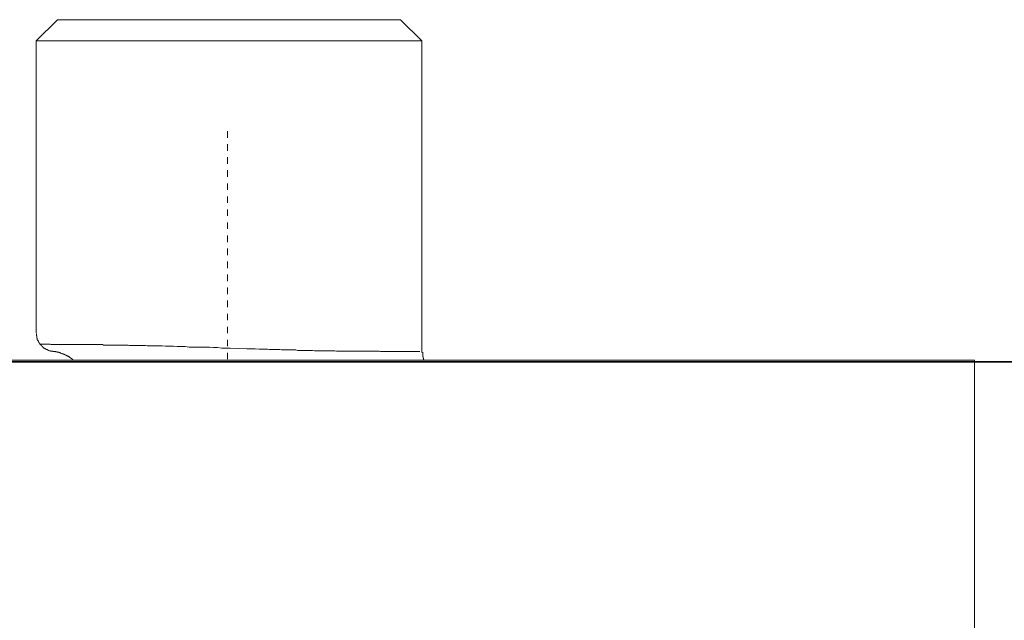
# Model space of a CAD drawing. Units: inches. Extents: x -382 to 729, y -696 to 95.
# Drawn here: x -135 to -82, y -407 to -375 of the extents above; entities that cross this region are included whole.
import ezdxf

# ---------------------------------------------------------------- set-up
doc = ezdxf.new("R2010")
doc.units = ezdxf.units.IN
doc.header["$MEASUREMENT"] = 0
doc.linetypes.add('AI-Linetype-1', pattern=[0.705556, 0.352778, -0.352778])
doc.layers.add('图层 1', color=7, linetype='Continuous')

msp = doc.modelspace()

# ---------------------------------------------------------------- linework, layer by layer
at = {"layer": '图层 1', "color": 7, "lineweight": 9}
for points in [[(-133.395, -374.917), (-134.56, -376.059)], [(-114.842, -374.917), (-133.395, -374.917)], [(-113.681, -376.059), (-114.842, -374.917)], [(-134.56, -376.059), (-113.681, -376.059)], [(-134.56, -376.059), (-134.56, -391.874)], [(-113.681, -392.818), (-113.681, -376.059)], [(-134.54, -391.897), (-134.54, -391.92), (-134.54, -391.943), (-134.54, -391.961), (-134.54, -391.984), (-134.54, -392.003), (-134.54, -392.021), (-134.54, -392.04), (-134.524, -392.04), (-134.524, -392.058), (-134.524, -392.076), (-134.524, -392.1), (-134.524, -392.123), (-134.524, -392.146), (-134.524, -392.164), (-134.501, -392.164), (-134.501, -392.182), (-134.501, -392.201), (-134.501, -392.224), (-134.501, -392.242), (-134.482, -392.242), (-134.482, -392.261), (-134.482, -392.284), (-134.457, -392.284), (-134.457, -392.302), (-134.457, -392.325), (-134.438, -392.325), (-134.438, -392.348), (-134.438, -392.371), (-134.418, -392.371), (-134.418, -392.39), (-134.397, -392.39), (-134.397, -392.408), (-134.397, -392.427), (-134.374, -392.427), (-134.374, -392.45), (-134.355, -392.45), (-134.355, -392.463), (-134.335, -392.463), (-134.335, -392.486), (-134.316, -392.486)], [(-134.316, -392.486), (-134.316, -392.509), (-134.291, -392.533), (-134.291, -392.556), (-134.275, -392.556), (-134.275, -392.574), (-134.254, -392.574), (-134.254, -392.597), (-134.231, -392.597), (-134.231, -392.611), (-134.208, -392.611), (-134.208, -392.638), (-134.192, -392.638), (-134.192, -392.652), (-134.171, -392.652), (-134.171, -392.671), (-134.153, -392.671), (-134.153, -392.698), (-134.132, -392.698), (-134.107, -392.698), (-134.107, -392.712), (-134.091, -392.712), (-134.068, -392.735), (-134.049, -392.735), (-134.031, -392.754), (-134.01, -392.754), (-134.01, -392.777), (-133.987, -392.777), (-133.966, -392.777), (-133.945, -392.795), (-133.929, -392.795), (-133.904, -392.818), (-133.886, -392.818), (-133.865, -392.818), (-133.842, -392.841), (-133.821, -392.841), (-133.803, -392.841), (-133.78, -392.841), (-133.78, -392.864), (-133.759, -392.864), (-133.743, -392.864), (-133.724, -392.864), (-133.704, -392.864), (-133.685, -392.864), (-133.66, -392.864), (-133.66, -392.887), (-133.641, -392.887), (-133.618, -392.887), (-133.598, -392.887), (-133.582, -392.887), (-133.563, -392.887)], [(-115.088, -392.887), (-115.211, -392.887), (-115.33, -392.887), (-115.42, -392.887), (-115.478, -392.887), (-115.544, -392.887), (-115.602, -392.887), (-115.66, -392.887), (-115.724, -392.887), (-115.789, -392.887), (-115.867, -392.887), (-115.929, -392.887), (-115.991, -392.864), (-116.072, -392.864), (-116.13, -392.864), (-116.171, -392.864), (-116.192, -392.864), (-116.233, -392.864), (-116.277, -392.864), (-116.321, -392.864), (-116.358, -392.864), (-116.381, -392.864), (-116.424, -392.864), (-116.466, -392.864), (-116.505, -392.864), (-116.544, -392.864), (-116.588, -392.864), (-116.604, -392.864), (-116.645, -392.864), (-116.685, -392.864), (-116.726, -392.864), (-116.768, -392.864), (-116.814, -392.864), (-116.892, -392.864), (-116.973, -392.864), (-117.053, -392.864), (-117.134, -392.864), (-117.217, -392.864), (-117.304, -392.864), (-117.403, -392.864), (-117.486, -392.864), (-117.564, -392.864), (-117.668, -392.864), (-117.753, -392.864), (-117.834, -392.864), (-117.935, -392.864), (-118.021, -392.864), (-118.12, -392.864), (-118.2, -392.864), (-118.306, -392.864), (-118.403, -392.841), (-118.488, -392.841), (-118.589, -392.841), (-118.693, -392.841), (-118.774, -392.841), (-118.875, -392.841), (-118.979, -392.841), (-119.08, -392.841), (-119.184, -392.841), (-119.287, -392.841), (-119.393, -392.841), (-119.492, -392.841), (-119.594, -392.818), (-119.695, -392.818), (-119.796, -392.818), (-119.905, -392.818), (-120.006, -392.818), (-120.105, -392.818), (-120.209, -392.818), (-120.31, -392.818), (-120.416, -392.818), (-120.51, -392.795), (-120.619, -392.795), (-120.741, -392.795), (-120.844, -392.795), (-120.943, -392.795), (-121.049, -392.795), (-121.176, -392.795), (-121.273, -392.795), (-121.376, -392.777), (-121.496, -392.777), (-121.602, -392.777), (-121.701, -392.777), (-121.826, -392.777), (-121.927, -392.777), (-122.031, -392.754), (-122.155, -392.754), (-122.256, -392.754), (-122.484, -392.754), (-122.705, -392.735), (-122.931, -392.735), (-123.155, -392.735), (-123.604, -392.712), (-124.055, -392.698), (-124.283, -392.698), (-124.509, -392.698), (-124.737, -392.671), (-124.96, -392.671), (-125.184, -392.652), (-125.287, -392.652), (-125.409, -392.652), (-125.511, -392.652), (-125.612, -392.652), (-125.739, -392.652), (-125.838, -392.638), (-125.939, -392.638), (-126.064, -392.638), (-126.271, -392.638), (-126.494, -392.611), (-126.695, -392.611), (-126.923, -392.611), (-127.13, -392.597), (-127.556, -392.597)], [(-115.088, -392.887), (-115.211, -392.887), (-115.33, -392.887), (-115.42, -392.887), (-115.478, -392.887), (-115.544, -392.887), (-115.602, -392.887), (-115.66, -392.887), (-115.724, -392.887), (-115.789, -392.887), (-115.867, -392.887), (-115.929, -392.887), (-115.991, -392.864), (-116.072, -392.864), (-116.13, -392.864), (-116.171, -392.864), (-116.192, -392.864), (-116.233, -392.864), (-116.277, -392.864), (-116.321, -392.864), (-116.358, -392.864), (-116.381, -392.864), (-116.424, -392.864), (-116.466, -392.864), (-116.505, -392.864), (-116.544, -392.864), (-116.588, -392.864), (-116.604, -392.864), (-116.645, -392.864), (-116.685, -392.864), (-116.726, -392.864), (-116.768, -392.864), (-116.814, -392.864), (-116.892, -392.864), (-116.973, -392.864), (-117.053, -392.864), (-117.134, -392.864), (-117.217, -392.864), (-117.304, -392.864), (-117.403, -392.864), (-117.486, -392.864), (-117.564, -392.864), (-117.668, -392.864), (-117.753, -392.864), (-117.834, -392.864), (-117.935, -392.864), (-118.021, -392.864), (-118.12, -392.864), (-118.2, -392.864), (-118.306, -392.864), (-118.403, -392.841), (-118.488, -392.841), (-118.589, -392.841), (-118.693, -392.841), (-118.774, -392.841), (-118.875, -392.841), (-118.979, -392.841), (-119.08, -392.841), (-119.184, -392.841), (-119.287, -392.841), (-119.393, -392.841), (-119.492, -392.841), (-119.594, -392.818), (-119.695, -392.818), (-119.796, -392.818), (-119.905, -392.818), (-120.006, -392.818), (-120.105, -392.818), (-120.209, -392.818), (-120.31, -392.818), (-120.416, -392.818), (-120.51, -392.795), (-120.619, -392.795), (-120.741, -392.795), (-120.844, -392.795), (-120.943, -392.795), (-121.049, -392.795), (-121.176, -392.795), (-121.273, -392.795), (-121.376, -392.777), (-121.496, -392.777), (-121.602, -392.777), (-121.701, -392.777), (-121.826, -392.777), (-121.927, -392.777), (-122.031, -392.754), (-122.155, -392.754), (-122.256, -392.754), (-122.484, -392.754), (-122.705, -392.735), (-122.931, -392.735), (-123.155, -392.735), (-123.604, -392.712), (-124.055, -392.698), (-124.283, -392.698), (-124.509, -392.698), (-124.737, -392.671), (-124.96, -392.671), (-125.184, -392.652), (-125.287, -392.652), (-125.409, -392.652), (-125.511, -392.652), (-125.612, -392.652), (-125.739, -392.652), (-125.838, -392.638), (-125.939, -392.638), (-126.064, -392.638), (-126.271, -392.638), (-126.494, -392.611), (-126.695, -392.611), (-126.923, -392.611), (-127.13, -392.597), (-127.556, -392.597)], [(-133.54, -392.887), (-133.563, -392.887)], [(-132.534, -393.352), (-132.552, -393.352), (-132.575, -393.329), (-132.598, -393.306), (-132.616, -393.306), (-132.616, -393.283), (-132.635, -393.283), (-132.635, -393.26), (-132.656, -393.26), (-132.656, -393.237), (-132.679, -393.237), (-132.699, -393.219), (-132.72, -393.219), (-132.72, -393.2), (-132.741, -393.2), (-132.762, -393.177), (-132.778, -393.177), (-132.778, -393.154), (-132.801, -393.154), (-132.819, -393.136), (-132.844, -393.136), (-132.865, -393.127), (-132.884, -393.127), (-132.884, -393.099), (-132.902, -393.099), (-132.925, -393.099), (-132.925, -393.081), (-132.944, -393.081), (-132.964, -393.081), (-132.964, -393.062), (-132.985, -393.062), (-133.006, -393.062), (-133.006, -393.044), (-133.022, -393.044), (-133.047, -393.044), (-133.047, -393.025), (-133.068, -393.025), (-133.089, -393.025), (-133.089, -393.002), (-133.105, -393.002), (-133.123, -393.002), (-133.144, -393.002), (-133.144, -392.984), (-133.167, -392.984), (-133.19, -392.984), (-133.213, -392.961), (-133.231, -392.961), (-133.25, -392.961), (-133.266, -392.938), (-133.291, -392.938), (-133.31, -392.938), (-133.333, -392.938), (-133.333, -392.924), (-133.351, -392.924), (-133.372, -392.924), (-133.395, -392.924), (-133.416, -392.924), (-133.416, -392.901), (-133.43, -392.901), (-133.455, -392.901), (-133.478, -392.901), (-133.496, -392.901), (-133.515, -392.887), (-133.54, -392.887), (-133.563, -392.887)], [(-115.088, -392.887), (-114.561, -392.887)], [(-115.088, -392.887), (-114.561, -392.887)], [(-113.681, -392.818), (-113.681, -392.841), (-113.681, -392.864)], [(-113.681, -392.864), (-113.681, -392.887), (-113.681, -392.901), (-113.681, -392.924), (-113.681, -392.938)], [(-113.552, -393.352), (-113.573, -393.329), (-113.573, -393.306), (-113.596, -393.306), (-113.596, -393.283), (-113.596, -393.26), (-113.596, -393.237), (-113.614, -393.237), (-113.614, -393.219), (-113.614, -393.2), (-113.614, -393.177), (-113.64, -393.177), (-113.64, -393.154), (-113.64, -393.136), (-113.64, -393.127), (-113.64, -393.099), (-113.64, -393.081), (-113.64, -393.062), (-113.64, -393.044), (-113.64, -393.025), (-113.64, -393.002), (-113.64, -392.984), (-113.64, -392.961), (-113.64, -392.938), (-113.64, -392.924)], [(-87.753, -393.352), (-144.536, -393.352)], [(-132.534, -393.352), (-132.49, -393.352)], [(-87.753, -393.352), (-83.784, -393.352)], [(-83.784, -393.352), (-83.784, -411.498)]]:
    msp.add_lwpolyline(points, dxfattribs=at)
at = {"layer": '图层 1', "color": 7, "linetype": 'AI-Linetype-1', "lineweight": 5}
msp.add_lwpolyline([(-124.2, -393.302), (-124.2, -380.864)], dxfattribs=at)
at = {"layer": '图层 1', "color": 7, "lineweight": 35}
msp.add_lwpolyline([(107.096, -393.44), (-193.681, -393.44)], dxfattribs=at)
at = {"layer": '图层 1', "color": 7, "lineweight": 9}
for points, knots in [([(-127.556, -392.597), (-127.556, -392.597), (-127.745, -392.574), (-127.745, -392.574), (-127.745, -392.574), (-127.927, -392.574), (-127.927, -392.574), (-127.927, -392.574), (-128.111, -392.574), (-128.111, -392.574), (-128.111, -392.574), (-128.194, -392.574), (-128.194, -392.574), (-128.194, -392.574), (-128.275, -392.574), (-128.275, -392.574), (-128.275, -392.574), (-128.378, -392.574), (-128.378, -392.574), (-128.378, -392.574), (-128.459, -392.574), (-128.459, -392.574), (-128.459, -392.574), (-128.542, -392.574), (-128.542, -392.574), (-128.542, -392.574), (-128.639, -392.556), (-128.639, -392.556), (-128.639, -392.556), (-128.726, -392.556), (-128.726, -392.556), (-128.726, -392.556), (-128.809, -392.556), (-128.809, -392.556), (-128.809, -392.556), (-128.89, -392.556), (-128.89, -392.556), (-128.89, -392.556), (-128.989, -392.556), (-128.989, -392.556), (-128.989, -392.556), (-129.074, -392.556), (-129.074, -392.556), (-129.074, -392.556), (-129.157, -392.556), (-129.157, -392.556), (-129.157, -392.556), (-129.235, -392.556), (-129.235, -392.556), (-129.235, -392.556), (-129.32, -392.556), (-129.32, -392.556), (-129.32, -392.556), (-129.401, -392.556), (-129.401, -392.556), (-129.401, -392.556), (-129.502, -392.556), (-129.502, -392.556), (-129.502, -392.556), (-129.585, -392.533), (-129.585, -392.533), (-129.585, -392.533), (-129.668, -392.533), (-129.668, -392.533), (-129.668, -392.533), (-129.751, -392.533), (-129.751, -392.533), (-129.751, -392.533), (-129.829, -392.533), (-129.829, -392.533), (-129.829, -392.533), (-129.917, -392.533), (-129.917, -392.533), (-129.917, -392.533), (-129.993, -392.533), (-129.993, -392.533), (-129.993, -392.533), (-130.034, -392.533), (-130.034, -392.533), (-130.034, -392.533), (-130.076, -392.533), (-130.076, -392.533), (-130.076, -392.533), (-130.122, -392.533), (-130.122, -392.533), (-130.122, -392.533), (-130.159, -392.533), (-130.159, -392.533), (-130.159, -392.533), (-130.18, -392.533), (-130.18, -392.533), (-130.18, -392.533), (-130.219, -392.533), (-130.219, -392.533), (-130.219, -392.533), (-130.262, -392.533), (-130.262, -392.533), (-130.262, -392.533), (-130.299, -392.533), (-130.299, -392.533), (-130.299, -392.533), (-130.343, -392.533), (-130.343, -392.533), (-130.343, -392.533), (-130.385, -392.533), (-130.385, -392.533), (-130.385, -392.533), (-130.426, -392.533), (-130.426, -392.533), (-130.426, -392.533), (-130.465, -392.533), (-130.465, -392.533), (-130.465, -392.533), (-130.509, -392.533), (-130.509, -392.533), (-130.509, -392.533), (-130.55, -392.533), (-130.55, -392.533), (-130.55, -392.533), (-130.573, -392.533), (-130.573, -392.533), (-130.573, -392.533), (-130.615, -392.533), (-130.615, -392.533), (-130.615, -392.533), (-130.649, -392.533), (-130.649, -392.533), (-130.649, -392.533), (-130.691, -392.533), (-130.691, -392.533), (-130.691, -392.533), (-130.735, -392.533), (-130.735, -392.533), (-130.735, -392.533), (-130.772, -392.533), (-130.772, -392.533), (-130.772, -392.533), (-130.792, -392.533), (-130.792, -392.533), (-130.792, -392.533), (-130.836, -392.533), (-130.836, -392.533), (-130.836, -392.533), (-130.875, -392.533), (-130.875, -392.533), (-130.875, -392.533), (-130.917, -392.533), (-130.917, -392.533), (-130.917, -392.533), (-130.958, -392.509), (-130.958, -392.509), (-130.958, -392.509), (-130.981, -392.509), (-130.981, -392.509), (-130.981, -392.509), (-131.02, -392.509), (-131.02, -392.509), (-131.02, -392.509), (-131.062, -392.509), (-131.062, -392.509), (-131.062, -392.509), (-131.099, -392.509), (-131.099, -392.509), (-131.099, -392.509), (-131.122, -392.509), (-131.122, -392.509), (-131.122, -392.509), (-131.161, -392.509), (-131.161, -392.509), (-131.161, -392.509), (-131.207, -392.509), (-131.207, -392.509), (-131.207, -392.509), (-131.239, -392.509), (-131.239, -392.509), (-131.239, -392.509), (-131.262, -392.509), (-131.262, -392.509), (-131.262, -392.509), (-131.306, -392.509), (-131.306, -392.509), (-131.306, -392.509), (-131.345, -392.509), (-131.345, -392.509), (-131.345, -392.509), (-131.368, -392.509), (-131.368, -392.509), (-131.368, -392.509), (-131.41, -392.509), (-131.41, -392.509), (-131.41, -392.509), (-131.453, -392.509), (-131.453, -392.509), (-131.453, -392.509), (-131.467, -392.509), (-131.467, -392.509), (-131.467, -392.509), (-131.513, -392.509), (-131.513, -392.509), (-131.513, -392.509), (-131.555, -392.509), (-131.555, -392.509), (-131.555, -392.509), (-131.573, -392.509), (-131.573, -392.509), (-131.573, -392.509), (-131.612, -392.509), (-131.612, -392.509), (-131.612, -392.509), (-131.633, -392.509), (-131.633, -392.509), (-131.633, -392.509), (-131.677, -392.509), (-131.677, -392.509), (-131.677, -392.509), (-131.711, -392.509), (-131.711, -392.509), (-131.711, -392.509), (-131.732, -392.509), (-131.732, -392.509), (-131.732, -392.509), (-131.776, -392.509), (-131.776, -392.509), (-131.776, -392.509), (-131.801, -392.509), (-131.801, -392.509), (-131.801, -392.509), (-131.838, -392.509), (-131.838, -392.509), (-131.838, -392.509), (-131.859, -392.509), (-131.859, -392.509), (-131.859, -392.509), (-131.902, -392.509), (-131.902, -392.509), (-131.902, -392.509), (-131.942, -392.509), (-131.942, -392.509), (-131.942, -392.509), (-131.967, -392.509), (-131.967, -392.509), (-131.967, -392.509), (-132.006, -392.509), (-132.006, -392.509), (-132.006, -392.509), (-132.025, -392.509), (-132.025, -392.509), (-132.025, -392.509), (-132.059, -392.509), (-132.059, -392.509), (-132.059, -392.509), (-132.08, -392.509), (-132.08, -392.509), (-132.08, -392.509), (-132.101, -392.509), (-132.101, -392.509), (-132.101, -392.509), (-132.144, -392.509), (-132.144, -392.509), (-132.144, -392.509), (-132.167, -392.509), (-132.167, -392.509), (-132.167, -392.509), (-132.206, -392.509), (-132.206, -392.509), (-132.206, -392.509), (-132.227, -392.509), (-132.227, -392.509), (-132.227, -392.509), (-132.269, -392.509), (-132.269, -392.509), (-132.269, -392.509), (-132.287, -392.509), (-132.287, -392.509), (-132.287, -392.509), (-132.308, -392.509), (-132.308, -392.509), (-132.308, -392.509), (-132.349, -392.509), (-132.349, -392.509), (-132.349, -392.509), (-132.372, -392.509), (-132.372, -392.509), (-132.372, -392.509), (-132.391, -392.509), (-132.391, -392.509), (-132.391, -392.509), (-132.43, -392.509), (-132.43, -392.509), (-132.43, -392.509), (-132.455, -392.509), (-132.455, -392.509), (-132.455, -392.509), (-132.49, -392.509), (-132.49, -392.509), (-132.49, -392.509), (-132.515, -392.509), (-132.515, -392.509), (-132.515, -392.509), (-132.534, -392.509), (-132.534, -392.509), (-132.534, -392.509), (-132.552, -392.509), (-132.552, -392.509), (-132.552, -392.509), (-132.598, -392.509), (-132.598, -392.509), (-132.598, -392.509), (-132.616, -392.509), (-132.616, -392.509), (-132.616, -392.509), (-132.635, -392.509), (-132.635, -392.509), (-132.635, -392.509), (-132.679, -392.509), (-132.679, -392.509), (-132.679, -392.509), (-132.699, -392.509), (-132.699, -392.509), (-132.699, -392.509), (-132.72, -392.509), (-132.72, -392.509), (-132.72, -392.509), (-132.741, -392.509), (-132.741, -392.509), (-132.741, -392.509), (-132.778, -392.509), (-132.778, -392.509), (-132.778, -392.509), (-132.801, -392.509), (-132.801, -392.509), (-132.801, -392.509), (-132.819, -392.509), (-132.819, -392.509), (-132.819, -392.509), (-132.844, -392.509), (-132.844, -392.509), (-132.844, -392.509), (-132.865, -392.509), (-132.865, -392.509), (-132.865, -392.509), (-132.902, -392.509), (-132.902, -392.509), (-132.902, -392.509), (-132.925, -392.509), (-132.925, -392.509), (-132.925, -392.509), (-132.944, -392.509), (-132.944, -392.509), (-132.944, -392.509), (-132.964, -392.509), (-132.964, -392.509), (-132.964, -392.509), (-132.985, -392.509), (-132.985, -392.509), (-132.985, -392.509), (-133.022, -392.509), (-133.022, -392.509), (-133.022, -392.509), (-133.047, -392.509), (-133.047, -392.509), (-133.047, -392.509), (-133.068, -392.509), (-133.068, -392.509), (-133.068, -392.509), (-133.089, -392.509), (-133.089, -392.509), (-133.089, -392.509), (-133.105, -392.509), (-133.105, -392.509), (-133.105, -392.509), (-133.123, -392.509), (-133.123, -392.509), (-133.123, -392.509), (-133.144, -392.509), (-133.144, -392.509), (-133.144, -392.509), (-133.167, -392.509), (-133.167, -392.509), (-133.167, -392.509), (-133.19, -392.509), (-133.19, -392.509), (-133.19, -392.509), (-133.231, -392.509), (-133.231, -392.509), (-133.231, -392.509), (-133.25, -392.509), (-133.25, -392.509), (-133.25, -392.509), (-133.266, -392.509), (-133.266, -392.509), (-133.266, -392.509), (-133.291, -392.509), (-133.291, -392.509), (-133.291, -392.509), (-133.31, -392.509), (-133.31, -392.509), (-133.31, -392.509), (-133.333, -392.509), (-133.333, -392.509), (-133.333, -392.509), (-133.351, -392.509), (-133.351, -392.509), (-133.351, -392.509), (-133.372, -392.509), (-133.372, -392.509), (-133.372, -392.509), (-133.395, -392.509), (-133.395, -392.509), (-133.395, -392.509), (-133.416, -392.509), (-133.416, -392.509), (-133.416, -392.509), (-133.455, -392.509), (-133.455, -392.509), (-133.455, -392.509), (-133.496, -392.509), (-133.496, -392.509), (-133.496, -392.509), (-133.54, -392.509), (-133.54, -392.509), (-133.54, -392.509), (-133.582, -392.509), (-133.582, -392.509), (-133.582, -392.509), (-133.618, -392.509), (-133.618, -392.509), (-133.618, -392.509), (-133.66, -392.509), (-133.66, -392.509), (-133.66, -392.509), (-133.704, -392.509), (-133.704, -392.509), (-133.704, -392.509), (-133.724, -392.509), (-133.724, -392.509), (-133.724, -392.509), (-133.759, -392.509), (-133.759, -392.509), (-133.759, -392.509), (-133.803, -392.486), (-133.803, -392.486), (-133.803, -392.486), (-133.821, -392.486), (-133.821, -392.486), (-133.821, -392.486), (-133.842, -392.486), (-133.842, -392.486), (-133.842, -392.486), (-133.865, -392.486), (-133.865, -392.486), (-133.865, -392.486), (-133.886, -392.486), (-133.886, -392.486), (-133.886, -392.486), (-133.904, -392.486), (-133.904, -392.486), (-133.904, -392.486), (-133.929, -392.486), (-133.929, -392.486), (-133.929, -392.486), (-133.945, -392.486), (-133.945, -392.486), (-133.945, -392.486), (-133.966, -392.486), (-133.966, -392.486), (-133.966, -392.486), (-133.987, -392.486), (-133.987, -392.486), (-133.987, -392.486), (-134.01, -392.486), (-134.01, -392.486), (-134.01, -392.486), (-134.031, -392.486), (-134.031, -392.486), (-134.031, -392.486), (-134.049, -392.486), (-134.049, -392.486), (-134.049, -392.486), (-134.068, -392.486), (-134.068, -392.486), (-134.068, -392.486), (-134.091, -392.486), (-134.091, -392.486), (-134.091, -392.486), (-134.107, -392.486), (-134.107, -392.486), (-134.107, -392.486), (-134.132, -392.486), (-134.132, -392.486), (-134.132, -392.486), (-134.153, -392.486), (-134.153, -392.486), (-134.153, -392.486), (-134.171, -392.486), (-134.171, -392.486), (-134.171, -392.486), (-134.192, -392.486), (-134.192, -392.486), (-134.192, -392.486), (-134.208, -392.486), (-134.208, -392.486), (-134.208, -392.486), (-134.231, -392.486), (-134.231, -392.486), (-134.231, -392.486), (-134.254, -392.486), (-134.254, -392.486), (-134.254, -392.486), (-134.275, -392.486), (-134.275, -392.486), (-134.275, -392.486), (-134.291, -392.486), (-134.291, -392.486), (-134.291, -392.486), (-134.316, -392.486), (-134.316, -392.486), (-134.316, -392.486), (-134.335, -392.486), (-134.335, -392.486), (-134.335, -392.486), (-134.355, -392.486), (-134.355, -392.486), (-134.355, -392.486), (-134.374, -392.486), (-134.374, -392.486), (-134.374, -392.486), (-134.355, -392.486), (-134.355, -392.486), (-134.355, -392.486), (-134.335, -392.486), (-134.335, -392.486)], [0, 0, 0, 0, 1, 1, 1, 2, 2, 2, 3, 3, 3, 4, 4, 4, 5, 5, 5, 6, 6, 6, 7, 7, 7, 8, 8, 8, 9, 9, 9, 10, 10, 10, 11, 11, 11, 12, 12, 12, 13, 13, 13, 14, 14, 14, 15, 15, 15, 16, 16, 16, 17, 17, 17, 18, 18, 18, 19, 19, 19, 20, 20, 20, 21, 21, 21, 22, 22, 22, 23, 23, 23, 24, 24, 24, 25, 25, 25, 26, 26, 26, 27, 27, 27, 28, 28, 28, 29, 29, 29, 30, 30, 30, 31, 31, 31, 32, 32, 32, 33, 33, 33, 34, 34, 34, 35, 35, 35, 36, 36, 36, 37, 37, 37, 38, 38, 38, 39, 39, 39, 40, 40, 40, 41, 41, 41, 42, 42, 42, 43, 43, 43, 44, 44, 44, 45, 45, 45, 46, 46, 46, 47, 47, 47, 48, 48, 48, 49, 49, 49, 50, 50, 50, 51, 51, 51, 52, 52, 52, 53, 53, 53, 54, 54, 54, 55, 55, 55, 56, 56, 56, 57, 57, 57, 58, 58, 58, 59, 59, 59, 60, 60, 60, 61, 61, 61, 62, 62, 62, 63, 63, 63, 64, 64, 64, 65, 65, 65, 66, 66, 66, 67, 67, 67, 68, 68, 68, 69, 69, 69, 70, 70, 70, 71, 71, 71, 72, 72, 72, 73, 73, 73, 74, 74, 74, 75, 75, 75, 76, 76, 76, 77, 77, 77, 78, 78, 78, 79, 79, 79, 80, 80, 80, 81, 81, 81, 82, 82, 82, 83, 83, 83, 84, 84, 84, 85, 85, 85, 86, 86, 86, 87, 87, 87, 88, 88, 88, 89, 89, 89, 90, 90, 90, 91, 91, 91, 92, 92, 92, 93, 93, 93, 94, 94, 94, 95, 95, 95, 96, 96, 96, 97, 97, 97, 98, 98, 98, 99, 99, 99, 100, 100, 100, 101, 101, 101, 102, 102, 102, 103, 103, 103, 104, 104, 104, 105, 105, 105, 106, 106, 106, 107, 107, 107, 108, 108, 108, 109, 109, 109, 110, 110, 110, 111, 111, 111, 112, 112, 112, 113, 113, 113, 114, 114, 114, 115, 115, 115, 116, 116, 116, 117, 117, 117, 118, 118, 118, 119, 119, 119, 120, 120, 120, 121, 121, 121, 122, 122, 122, 123, 123, 123, 124, 124, 124, 125, 125, 125, 126, 126, 126, 127, 127, 127, 128, 128, 128, 129, 129, 129, 130, 130, 130, 131, 131, 131, 132, 132, 132, 133, 133, 133, 134, 134, 134, 135, 135, 135, 136, 136, 136, 137, 137, 137, 138, 138, 138, 139, 139, 139, 140, 140, 140, 141, 141, 141, 142, 142, 142, 143, 143, 143, 144, 144, 144, 145, 145, 145, 146, 146, 146, 147, 147, 147, 148, 148, 148, 149, 149, 149, 150, 150, 150, 151, 151, 151, 152, 152, 152, 153, 153, 153, 154, 154, 154, 155, 155, 155, 156, 156, 156, 157, 157, 157, 158, 158, 158, 159, 159, 159, 160, 160, 160, 161, 161, 161, 162, 162, 162, 163, 163, 163, 164, 164, 164, 165, 165, 165, 166, 166, 166, 167, 167, 167, 168, 168, 168, 169, 169, 169, 170, 170, 170, 171, 171, 171, 172, 172, 172, 173, 173, 173, 174, 174, 174, 175, 175, 175, 176, 176, 176, 177, 177, 177, 177]), ([(-127.556, -392.597), (-127.556, -392.597), (-127.745, -392.574), (-127.745, -392.574), (-127.745, -392.574), (-127.927, -392.574), (-127.927, -392.574), (-127.927, -392.574), (-128.111, -392.574), (-128.111, -392.574), (-128.111, -392.574), (-128.194, -392.574), (-128.194, -392.574), (-128.194, -392.574), (-128.275, -392.574), (-128.275, -392.574), (-128.275, -392.574), (-128.378, -392.574), (-128.378, -392.574), (-128.378, -392.574), (-128.459, -392.574), (-128.459, -392.574), (-128.459, -392.574), (-128.542, -392.574), (-128.542, -392.574), (-128.542, -392.574), (-128.639, -392.556), (-128.639, -392.556), (-128.639, -392.556), (-128.726, -392.556), (-128.726, -392.556), (-128.726, -392.556), (-128.809, -392.556), (-128.809, -392.556), (-128.809, -392.556), (-128.89, -392.556), (-128.89, -392.556), (-128.89, -392.556), (-128.989, -392.556), (-128.989, -392.556), (-128.989, -392.556), (-129.074, -392.556), (-129.074, -392.556), (-129.074, -392.556), (-129.157, -392.556), (-129.157, -392.556), (-129.157, -392.556), (-129.235, -392.556), (-129.235, -392.556), (-129.235, -392.556), (-129.32, -392.556), (-129.32, -392.556), (-129.32, -392.556), (-129.401, -392.556), (-129.401, -392.556), (-129.401, -392.556), (-129.502, -392.556), (-129.502, -392.556), (-129.502, -392.556), (-129.585, -392.533), (-129.585, -392.533), (-129.585, -392.533), (-129.668, -392.533), (-129.668, -392.533), (-129.668, -392.533), (-129.751, -392.533), (-129.751, -392.533), (-129.751, -392.533), (-129.829, -392.533), (-129.829, -392.533), (-129.829, -392.533), (-129.917, -392.533), (-129.917, -392.533), (-129.917, -392.533), (-129.993, -392.533), (-129.993, -392.533), (-129.993, -392.533), (-130.034, -392.533), (-130.034, -392.533), (-130.034, -392.533), (-130.076, -392.533), (-130.076, -392.533), (-130.076, -392.533), (-130.122, -392.533), (-130.122, -392.533), (-130.122, -392.533), (-130.159, -392.533), (-130.159, -392.533), (-130.159, -392.533), (-130.18, -392.533), (-130.18, -392.533), (-130.18, -392.533), (-130.219, -392.533), (-130.219, -392.533), (-130.219, -392.533), (-130.262, -392.533), (-130.262, -392.533), (-130.262, -392.533), (-130.299, -392.533), (-130.299, -392.533), (-130.299, -392.533), (-130.343, -392.533), (-130.343, -392.533), (-130.343, -392.533), (-130.385, -392.533), (-130.385, -392.533), (-130.385, -392.533), (-130.426, -392.533), (-130.426, -392.533), (-130.426, -392.533), (-130.465, -392.533), (-130.465, -392.533), (-130.465, -392.533), (-130.509, -392.533), (-130.509, -392.533), (-130.509, -392.533), (-130.55, -392.533), (-130.55, -392.533), (-130.55, -392.533), (-130.573, -392.533), (-130.573, -392.533), (-130.573, -392.533), (-130.615, -392.533), (-130.615, -392.533), (-130.615, -392.533), (-130.649, -392.533), (-130.649, -392.533), (-130.649, -392.533), (-130.691, -392.533), (-130.691, -392.533), (-130.691, -392.533), (-130.735, -392.533), (-130.735, -392.533), (-130.735, -392.533), (-130.772, -392.533), (-130.772, -392.533), (-130.772, -392.533), (-130.792, -392.533), (-130.792, -392.533), (-130.792, -392.533), (-130.836, -392.533), (-130.836, -392.533), (-130.836, -392.533), (-130.875, -392.533), (-130.875, -392.533), (-130.875, -392.533), (-130.917, -392.533), (-130.917, -392.533), (-130.917, -392.533), (-130.958, -392.509), (-130.958, -392.509), (-130.958, -392.509), (-130.981, -392.509), (-130.981, -392.509), (-130.981, -392.509), (-131.02, -392.509), (-131.02, -392.509), (-131.02, -392.509), (-131.062, -392.509), (-131.062, -392.509), (-131.062, -392.509), (-131.099, -392.509), (-131.099, -392.509), (-131.099, -392.509), (-131.122, -392.509), (-131.122, -392.509), (-131.122, -392.509), (-131.161, -392.509), (-131.161, -392.509), (-131.161, -392.509), (-131.207, -392.509), (-131.207, -392.509), (-131.207, -392.509), (-131.239, -392.509), (-131.239, -392.509), (-131.239, -392.509), (-131.262, -392.509), (-131.262, -392.509), (-131.262, -392.509), (-131.306, -392.509), (-131.306, -392.509), (-131.306, -392.509), (-131.345, -392.509), (-131.345, -392.509), (-131.345, -392.509), (-131.368, -392.509), (-131.368, -392.509), (-131.368, -392.509), (-131.41, -392.509), (-131.41, -392.509), (-131.41, -392.509), (-131.453, -392.509), (-131.453, -392.509), (-131.453, -392.509), (-131.467, -392.509), (-131.467, -392.509), (-131.467, -392.509), (-131.513, -392.509), (-131.513, -392.509), (-131.513, -392.509), (-131.555, -392.509), (-131.555, -392.509), (-131.555, -392.509), (-131.573, -392.509), (-131.573, -392.509), (-131.573, -392.509), (-131.612, -392.509), (-131.612, -392.509), (-131.612, -392.509), (-131.633, -392.509), (-131.633, -392.509), (-131.633, -392.509), (-131.677, -392.509), (-131.677, -392.509), (-131.677, -392.509), (-131.711, -392.509), (-131.711, -392.509), (-131.711, -392.509), (-131.732, -392.509), (-131.732, -392.509), (-131.732, -392.509), (-131.776, -392.509), (-131.776, -392.509), (-131.776, -392.509), (-131.801, -392.509), (-131.801, -392.509), (-131.801, -392.509), (-131.838, -392.509), (-131.838, -392.509), (-131.838, -392.509), (-131.859, -392.509), (-131.859, -392.509), (-131.859, -392.509), (-131.902, -392.509), (-131.902, -392.509), (-131.902, -392.509), (-131.942, -392.509), (-131.942, -392.509), (-131.942, -392.509), (-131.967, -392.509), (-131.967, -392.509), (-131.967, -392.509), (-132.006, -392.509), (-132.006, -392.509), (-132.006, -392.509), (-132.025, -392.509), (-132.025, -392.509), (-132.025, -392.509), (-132.059, -392.509), (-132.059, -392.509), (-132.059, -392.509), (-132.08, -392.509), (-132.08, -392.509), (-132.08, -392.509), (-132.101, -392.509), (-132.101, -392.509), (-132.101, -392.509), (-132.144, -392.509), (-132.144, -392.509), (-132.144, -392.509), (-132.167, -392.509), (-132.167, -392.509), (-132.167, -392.509), (-132.206, -392.509), (-132.206, -392.509), (-132.206, -392.509), (-132.227, -392.509), (-132.227, -392.509), (-132.227, -392.509), (-132.269, -392.509), (-132.269, -392.509), (-132.269, -392.509), (-132.287, -392.509), (-132.287, -392.509), (-132.287, -392.509), (-132.308, -392.509), (-132.308, -392.509), (-132.308, -392.509), (-132.349, -392.509), (-132.349, -392.509), (-132.349, -392.509), (-132.372, -392.509), (-132.372, -392.509), (-132.372, -392.509), (-132.391, -392.509), (-132.391, -392.509), (-132.391, -392.509), (-132.43, -392.509), (-132.43, -392.509), (-132.43, -392.509), (-132.455, -392.509), (-132.455, -392.509), (-132.455, -392.509), (-132.49, -392.509), (-132.49, -392.509), (-132.49, -392.509), (-132.515, -392.509), (-132.515, -392.509), (-132.515, -392.509), (-132.534, -392.509), (-132.534, -392.509), (-132.534, -392.509), (-132.552, -392.509), (-132.552, -392.509), (-132.552, -392.509), (-132.598, -392.509), (-132.598, -392.509), (-132.598, -392.509), (-132.616, -392.509), (-132.616, -392.509), (-132.616, -392.509), (-132.635, -392.509), (-132.635, -392.509), (-132.635, -392.509), (-132.679, -392.509), (-132.679, -392.509), (-132.679, -392.509), (-132.699, -392.509), (-132.699, -392.509), (-132.699, -392.509), (-132.72, -392.509), (-132.72, -392.509), (-132.72, -392.509), (-132.741, -392.509), (-132.741, -392.509), (-132.741, -392.509), (-132.778, -392.509), (-132.778, -392.509), (-132.778, -392.509), (-132.801, -392.509), (-132.801, -392.509), (-132.801, -392.509), (-132.819, -392.509), (-132.819, -392.509), (-132.819, -392.509), (-132.844, -392.509), (-132.844, -392.509), (-132.844, -392.509), (-132.865, -392.509), (-132.865, -392.509), (-132.865, -392.509), (-132.902, -392.509), (-132.902, -392.509), (-132.902, -392.509), (-132.925, -392.509), (-132.925, -392.509), (-132.925, -392.509), (-132.944, -392.509), (-132.944, -392.509), (-132.944, -392.509), (-132.964, -392.509), (-132.964, -392.509), (-132.964, -392.509), (-132.985, -392.509), (-132.985, -392.509), (-132.985, -392.509), (-133.022, -392.509), (-133.022, -392.509), (-133.022, -392.509), (-133.047, -392.509), (-133.047, -392.509), (-133.047, -392.509), (-133.068, -392.509), (-133.068, -392.509), (-133.068, -392.509), (-133.089, -392.509), (-133.089, -392.509), (-133.089, -392.509), (-133.105, -392.509), (-133.105, -392.509), (-133.105, -392.509), (-133.123, -392.509), (-133.123, -392.509), (-133.123, -392.509), (-133.144, -392.509), (-133.144, -392.509), (-133.144, -392.509), (-133.167, -392.509), (-133.167, -392.509), (-133.167, -392.509), (-133.19, -392.509), (-133.19, -392.509), (-133.19, -392.509), (-133.231, -392.509), (-133.231, -392.509), (-133.231, -392.509), (-133.25, -392.509), (-133.25, -392.509), (-133.25, -392.509), (-133.266, -392.509), (-133.266, -392.509), (-133.266, -392.509), (-133.291, -392.509), (-133.291, -392.509), (-133.291, -392.509), (-133.31, -392.509), (-133.31, -392.509), (-133.31, -392.509), (-133.333, -392.509), (-133.333, -392.509), (-133.333, -392.509), (-133.351, -392.509), (-133.351, -392.509), (-133.351, -392.509), (-133.372, -392.509), (-133.372, -392.509), (-133.372, -392.509), (-133.395, -392.509), (-133.395, -392.509), (-133.395, -392.509), (-133.416, -392.509), (-133.416, -392.509), (-133.416, -392.509), (-133.455, -392.509), (-133.455, -392.509), (-133.455, -392.509), (-133.496, -392.509), (-133.496, -392.509), (-133.496, -392.509), (-133.54, -392.509), (-133.54, -392.509), (-133.54, -392.509), (-133.582, -392.509), (-133.582, -392.509), (-133.582, -392.509), (-133.618, -392.509), (-133.618, -392.509), (-133.618, -392.509), (-133.66, -392.509), (-133.66, -392.509), (-133.66, -392.509), (-133.704, -392.509), (-133.704, -392.509), (-133.704, -392.509), (-133.724, -392.509), (-133.724, -392.509), (-133.724, -392.509), (-133.759, -392.509), (-133.759, -392.509), (-133.759, -392.509), (-133.803, -392.486), (-133.803, -392.486), (-133.803, -392.486), (-133.821, -392.486), (-133.821, -392.486), (-133.821, -392.486), (-133.842, -392.486), (-133.842, -392.486), (-133.842, -392.486), (-133.865, -392.486), (-133.865, -392.486), (-133.865, -392.486), (-133.886, -392.486), (-133.886, -392.486), (-133.886, -392.486), (-133.904, -392.486), (-133.904, -392.486), (-133.904, -392.486), (-133.929, -392.486), (-133.929, -392.486), (-133.929, -392.486), (-133.945, -392.486), (-133.945, -392.486), (-133.945, -392.486), (-133.966, -392.486), (-133.966, -392.486), (-133.966, -392.486), (-133.987, -392.486), (-133.987, -392.486), (-133.987, -392.486), (-134.01, -392.486), (-134.01, -392.486), (-134.01, -392.486), (-134.031, -392.486), (-134.031, -392.486), (-134.031, -392.486), (-134.049, -392.486), (-134.049, -392.486), (-134.049, -392.486), (-134.068, -392.486), (-134.068, -392.486), (-134.068, -392.486), (-134.091, -392.486), (-134.091, -392.486), (-134.091, -392.486), (-134.107, -392.486), (-134.107, -392.486), (-134.107, -392.486), (-134.132, -392.486), (-134.132, -392.486), (-134.132, -392.486), (-134.153, -392.486), (-134.153, -392.486), (-134.153, -392.486), (-134.171, -392.486), (-134.171, -392.486), (-134.171, -392.486), (-134.192, -392.486), (-134.192, -392.486), (-134.192, -392.486), (-134.208, -392.486), (-134.208, -392.486), (-134.208, -392.486), (-134.231, -392.486), (-134.231, -392.486), (-134.231, -392.486), (-134.254, -392.486), (-134.254, -392.486), (-134.254, -392.486), (-134.275, -392.486), (-134.275, -392.486), (-134.275, -392.486), (-134.291, -392.486), (-134.291, -392.486), (-134.291, -392.486), (-134.316, -392.486), (-134.316, -392.486), (-134.316, -392.486), (-134.335, -392.486), (-134.335, -392.486), (-134.335, -392.486), (-134.355, -392.486), (-134.355, -392.486), (-134.355, -392.486), (-134.374, -392.486), (-134.374, -392.486), (-134.374, -392.486), (-134.355, -392.486), (-134.355, -392.486), (-134.355, -392.486), (-134.335, -392.486), (-134.335, -392.486)], [0, 0, 0, 0, 1, 1, 1, 2, 2, 2, 3, 3, 3, 4, 4, 4, 5, 5, 5, 6, 6, 6, 7, 7, 7, 8, 8, 8, 9, 9, 9, 10, 10, 10, 11, 11, 11, 12, 12, 12, 13, 13, 13, 14, 14, 14, 15, 15, 15, 16, 16, 16, 17, 17, 17, 18, 18, 18, 19, 19, 19, 20, 20, 20, 21, 21, 21, 22, 22, 22, 23, 23, 23, 24, 24, 24, 25, 25, 25, 26, 26, 26, 27, 27, 27, 28, 28, 28, 29, 29, 29, 30, 30, 30, 31, 31, 31, 32, 32, 32, 33, 33, 33, 34, 34, 34, 35, 35, 35, 36, 36, 36, 37, 37, 37, 38, 38, 38, 39, 39, 39, 40, 40, 40, 41, 41, 41, 42, 42, 42, 43, 43, 43, 44, 44, 44, 45, 45, 45, 46, 46, 46, 47, 47, 47, 48, 48, 48, 49, 49, 49, 50, 50, 50, 51, 51, 51, 52, 52, 52, 53, 53, 53, 54, 54, 54, 55, 55, 55, 56, 56, 56, 57, 57, 57, 58, 58, 58, 59, 59, 59, 60, 60, 60, 61, 61, 61, 62, 62, 62, 63, 63, 63, 64, 64, 64, 65, 65, 65, 66, 66, 66, 67, 67, 67, 68, 68, 68, 69, 69, 69, 70, 70, 70, 71, 71, 71, 72, 72, 72, 73, 73, 73, 74, 74, 74, 75, 75, 75, 76, 76, 76, 77, 77, 77, 78, 78, 78, 79, 79, 79, 80, 80, 80, 81, 81, 81, 82, 82, 82, 83, 83, 83, 84, 84, 84, 85, 85, 85, 86, 86, 86, 87, 87, 87, 88, 88, 88, 89, 89, 89, 90, 90, 90, 91, 91, 91, 92, 92, 92, 93, 93, 93, 94, 94, 94, 95, 95, 95, 96, 96, 96, 97, 97, 97, 98, 98, 98, 99, 99, 99, 100, 100, 100, 101, 101, 101, 102, 102, 102, 103, 103, 103, 104, 104, 104, 105, 105, 105, 106, 106, 106, 107, 107, 107, 108, 108, 108, 109, 109, 109, 110, 110, 110, 111, 111, 111, 112, 112, 112, 113, 113, 113, 114, 114, 114, 115, 115, 115, 116, 116, 116, 117, 117, 117, 118, 118, 118, 119, 119, 119, 120, 120, 120, 121, 121, 121, 122, 122, 122, 123, 123, 123, 124, 124, 124, 125, 125, 125, 126, 126, 126, 127, 127, 127, 128, 128, 128, 129, 129, 129, 130, 130, 130, 131, 131, 131, 132, 132, 132, 133, 133, 133, 134, 134, 134, 135, 135, 135, 136, 136, 136, 137, 137, 137, 138, 138, 138, 139, 139, 139, 140, 140, 140, 141, 141, 141, 142, 142, 142, 143, 143, 143, 144, 144, 144, 145, 145, 145, 146, 146, 146, 147, 147, 147, 148, 148, 148, 149, 149, 149, 150, 150, 150, 151, 151, 151, 152, 152, 152, 153, 153, 153, 154, 154, 154, 155, 155, 155, 156, 156, 156, 157, 157, 157, 158, 158, 158, 159, 159, 159, 160, 160, 160, 161, 161, 161, 162, 162, 162, 163, 163, 163, 164, 164, 164, 165, 165, 165, 166, 166, 166, 167, 167, 167, 168, 168, 168, 169, 169, 169, 170, 170, 170, 171, 171, 171, 172, 172, 172, 173, 173, 173, 174, 174, 174, 175, 175, 175, 176, 176, 176, 177, 177, 177, 177]), ([(-114.561, -392.887), (-114.561, -392.887), (-114.517, -392.887), (-114.517, -392.887), (-114.517, -392.887), (-114.494, -392.887), (-114.494, -392.887), (-114.494, -392.887), (-114.476, -392.887), (-114.476, -392.887), (-114.476, -392.887), (-114.453, -392.887), (-114.453, -392.887), (-114.453, -392.887), (-114.432, -392.887), (-114.432, -392.887), (-114.432, -392.887), (-114.414, -392.887), (-114.414, -392.887), (-114.414, -392.887), (-114.395, -392.887), (-114.395, -392.887), (-114.395, -392.887), (-114.372, -392.887), (-114.372, -392.887), (-114.372, -392.887), (-114.351, -392.887), (-114.351, -392.887), (-114.351, -392.887), (-114.328, -392.887), (-114.328, -392.887), (-114.328, -392.887), (-114.312, -392.887), (-114.312, -392.887), (-114.312, -392.887), (-114.294, -392.887), (-114.294, -392.887), (-114.294, -392.887), (-114.271, -392.887), (-114.271, -392.887), (-114.271, -392.887), (-114.252, -392.887), (-114.252, -392.887), (-114.252, -392.887), (-114.229, -392.887), (-114.229, -392.887), (-114.229, -392.887), (-114.211, -392.887), (-114.211, -392.887), (-114.211, -392.887), (-114.19, -392.887), (-114.19, -392.887), (-114.19, -392.887), (-114.167, -392.887), (-114.167, -392.887), (-114.167, -392.887), (-114.149, -392.887), (-114.149, -392.887), (-114.149, -392.887), (-114.128, -392.887), (-114.128, -392.887), (-114.128, -392.887), (-114.105, -392.887), (-114.105, -392.887), (-114.105, -392.887), (-114.084, -392.887), (-114.084, -392.887), (-114.084, -392.887), (-114.061, -392.887), (-114.061, -392.887), (-114.061, -392.887), (-114.045, -392.887), (-114.045, -392.887), (-114.045, -392.887), (-114.022, -392.887), (-114.022, -392.887), (-114.022, -392.887), (-114.006, -392.887), (-114.006, -392.887), (-114.006, -392.887), (-113.983, -392.887), (-113.983, -392.887), (-113.983, -392.887), (-113.964, -392.887), (-113.964, -392.887), (-113.964, -392.887), (-113.941, -392.887), (-113.941, -392.887), (-113.941, -392.887), (-113.921, -392.887), (-113.921, -392.887), (-113.921, -392.887), (-113.9, -392.887), (-113.9, -392.887), (-113.9, -392.887), (-113.879, -392.887), (-113.879, -392.887), (-113.879, -392.887), (-113.858, -392.887), (-113.858, -392.887), (-113.858, -392.887), (-113.845, -392.887), (-113.845, -392.887), (-113.845, -392.887), (-113.822, -392.887), (-113.822, -392.887), (-113.822, -392.887), (-113.799, -392.887), (-113.799, -392.887), (-113.799, -392.887), (-113.822, -392.887), (-113.822, -392.887)], [0, 0, 0, 0, 1, 1, 1, 2, 2, 2, 3, 3, 3, 4, 4, 4, 5, 5, 5, 6, 6, 6, 7, 7, 7, 8, 8, 8, 9, 9, 9, 10, 10, 10, 11, 11, 11, 12, 12, 12, 13, 13, 13, 14, 14, 14, 15, 15, 15, 16, 16, 16, 17, 17, 17, 18, 18, 18, 19, 19, 19, 20, 20, 20, 21, 21, 21, 22, 22, 22, 23, 23, 23, 24, 24, 24, 25, 25, 25, 26, 26, 26, 27, 27, 27, 28, 28, 28, 29, 29, 29, 30, 30, 30, 31, 31, 31, 32, 32, 32, 33, 33, 33, 34, 34, 34, 35, 35, 35, 36, 36, 36, 37, 37, 37, 37]), ([(-114.561, -392.887), (-114.561, -392.887), (-114.517, -392.887), (-114.517, -392.887), (-114.517, -392.887), (-114.494, -392.887), (-114.494, -392.887), (-114.494, -392.887), (-114.476, -392.887), (-114.476, -392.887), (-114.476, -392.887), (-114.453, -392.887), (-114.453, -392.887), (-114.453, -392.887), (-114.432, -392.887), (-114.432, -392.887), (-114.432, -392.887), (-114.414, -392.887), (-114.414, -392.887), (-114.414, -392.887), (-114.395, -392.887), (-114.395, -392.887), (-114.395, -392.887), (-114.372, -392.887), (-114.372, -392.887), (-114.372, -392.887), (-114.351, -392.887), (-114.351, -392.887), (-114.351, -392.887), (-114.328, -392.887), (-114.328, -392.887), (-114.328, -392.887), (-114.312, -392.887), (-114.312, -392.887), (-114.312, -392.887), (-114.294, -392.887), (-114.294, -392.887), (-114.294, -392.887), (-114.271, -392.887), (-114.271, -392.887), (-114.271, -392.887), (-114.252, -392.887), (-114.252, -392.887), (-114.252, -392.887), (-114.229, -392.887), (-114.229, -392.887), (-114.229, -392.887), (-114.211, -392.887), (-114.211, -392.887), (-114.211, -392.887), (-114.19, -392.887), (-114.19, -392.887), (-114.19, -392.887), (-114.167, -392.887), (-114.167, -392.887), (-114.167, -392.887), (-114.149, -392.887), (-114.149, -392.887), (-114.149, -392.887), (-114.128, -392.887), (-114.128, -392.887), (-114.128, -392.887), (-114.105, -392.887), (-114.105, -392.887), (-114.105, -392.887), (-114.084, -392.887), (-114.084, -392.887), (-114.084, -392.887), (-114.061, -392.887), (-114.061, -392.887), (-114.061, -392.887), (-114.045, -392.887), (-114.045, -392.887), (-114.045, -392.887), (-114.022, -392.887), (-114.022, -392.887), (-114.022, -392.887), (-114.006, -392.887), (-114.006, -392.887), (-114.006, -392.887), (-113.983, -392.887), (-113.983, -392.887), (-113.983, -392.887), (-113.964, -392.887), (-113.964, -392.887), (-113.964, -392.887), (-113.941, -392.887), (-113.941, -392.887), (-113.941, -392.887), (-113.921, -392.887), (-113.921, -392.887), (-113.921, -392.887), (-113.9, -392.887), (-113.9, -392.887), (-113.9, -392.887), (-113.879, -392.887), (-113.879, -392.887), (-113.879, -392.887), (-113.858, -392.887), (-113.858, -392.887), (-113.858, -392.887), (-113.845, -392.887), (-113.845, -392.887), (-113.845, -392.887), (-113.822, -392.887), (-113.822, -392.887), (-113.822, -392.887), (-113.799, -392.887), (-113.799, -392.887), (-113.799, -392.887), (-113.822, -392.887), (-113.822, -392.887)], [0, 0, 0, 0, 1, 1, 1, 2, 2, 2, 3, 3, 3, 4, 4, 4, 5, 5, 5, 6, 6, 6, 7, 7, 7, 8, 8, 8, 9, 9, 9, 10, 10, 10, 11, 11, 11, 12, 12, 12, 13, 13, 13, 14, 14, 14, 15, 15, 15, 16, 16, 16, 17, 17, 17, 18, 18, 18, 19, 19, 19, 20, 20, 20, 21, 21, 21, 22, 22, 22, 23, 23, 23, 24, 24, 24, 25, 25, 25, 26, 26, 26, 27, 27, 27, 28, 28, 28, 29, 29, 29, 30, 30, 30, 31, 31, 31, 32, 32, 32, 33, 33, 33, 34, 34, 34, 35, 35, 35, 36, 36, 36, 37, 37, 37, 37])]:
    msp.add_open_spline(points, degree=3, knots=knots, dxfattribs=at)

doc.saveas('drawing.dxf')
